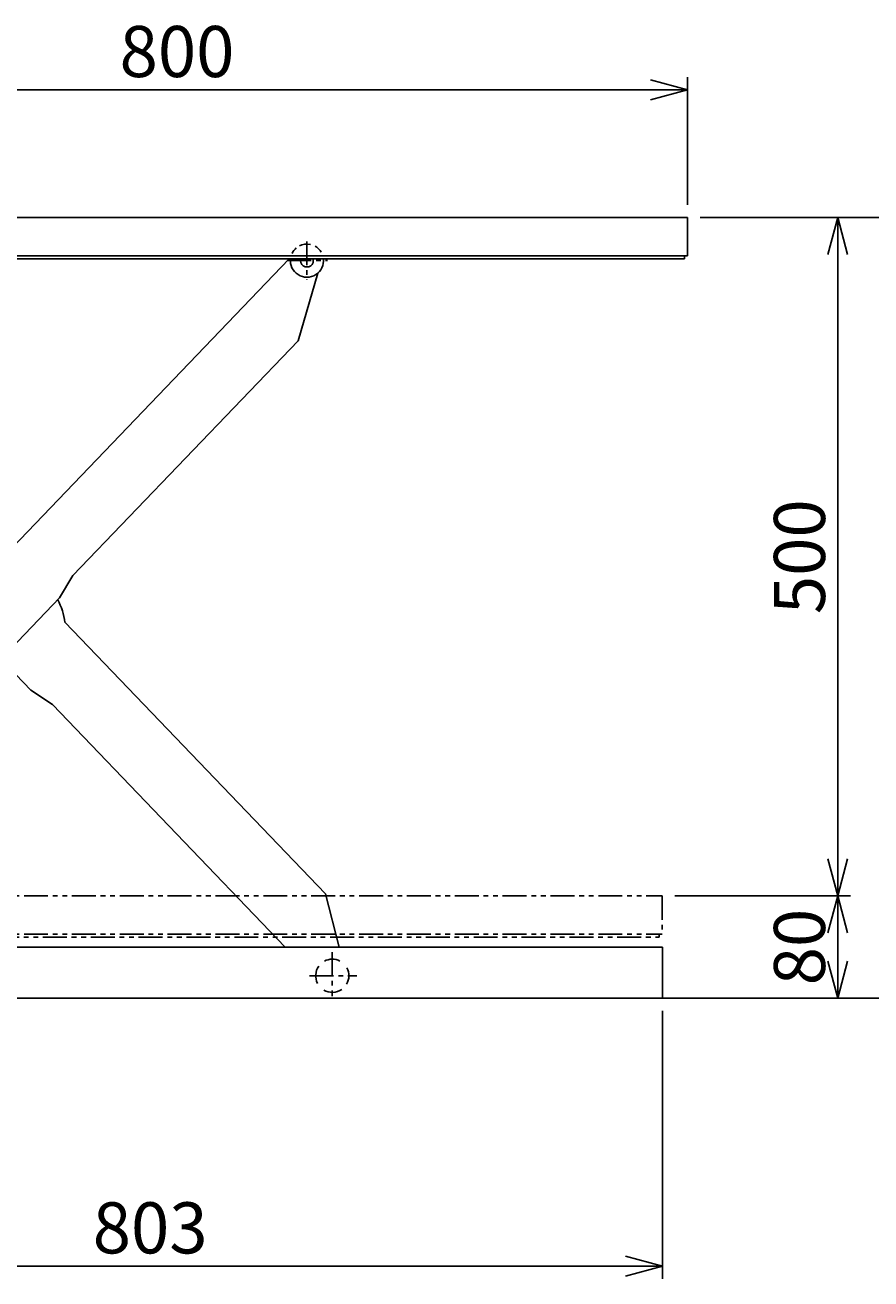
# Model space of a CAD drawing. Extents: x 92 to 3514, y 101 to 2450.
# Drawn here: x 1695 to 2358, y 594 to 1576 of the extents above; entities that cross this region are included whole.
import ezdxf
from ezdxf.enums import TextEntityAlignment as Align

# ---------------------------------------------------------------- set-up
doc = ezdxf.new("R2010")
doc.units = 0
doc.header["$LTSCALE"] = 15
doc.linetypes.add('CENTER', pattern=[2, 1.25, -0.25, 0.25, -0.25])
doc.linetypes.add('PHANTOM', pattern=[2.5, 1.25, -0.25, 0.25, -0.25, 0.25, -0.25])
doc.layers.add('CSLAYER1', color=7, linetype='CONTINUOUS')
doc.styles.add('EASYDRAW_FONT', font='monotxt', dxfattribs={"height": 1, "bigfont": 'bigfont'})
doc.dimstyles.get("Standard").update_dxf_attribs({"dimtxt": 2.5, "dimasz": 2.5, "dimexe": 1.25, "dimexo": 0.625, "dimtad": 1, "dimcen": 2.5, "dimazin": 3, "dimtfac": 1, "dimtmove": 0, "dimatfit": 3})

# ---------------------------------------------------------------- blocks, each defined once
blk = doc.blocks.new('BLKF0005')
at = {"layer": 'CSLAYER1', "color": 3, "linetype": 'CONTINUOUS'}
for p, q in [((1413.881129, 1425.578484), (2213.881129, 1425.578484)), ((2213.881129, 1425.578484), (2213.881129, 1395.578484)), ((1413.881129, 1395.578484), (2213.881129, 1395.578484)), ((2211.581129, 1393.278484), (2211.581129, 1395.578484)), ((1466.181129, 1393.278484), (2096.181129, 1393.278484)), ((1466.181129, 1393.278484), (2211.581129, 1393.278484))]:
    blk.add_line(p, q, dxfattribs=at)
blk = doc.blocks.new('BLKF0006')
at = {"layer": 'CSLAYER1', "color": 6, "linetype": 'PHANTOM'}
for p, q in [((1394.03617, 894.014813), (2194.03617, 894.014813)), ((2194.03617, 894.014813), (2194.03617, 864.014813)), ((1394.03617, 864.014813), (2194.03617, 864.014813)), ((1446.33617, 861.714813), (2076.33617, 861.714813)), ((1446.33617, 861.714813), (2191.73617, 861.714813)), ((2191.73617, 861.714813), (2191.73617, 864.014813))]:
    blk.add_line(p, q, dxfattribs=at)
blk = doc.blocks.new('*D0005')
at = {"layer": 'CSLAYER1', "color": 5, "linetype": 'CONTINUOUS'}
for p, q in [((2204.03617, 894.014813), (2341.581129, 894.014813)), ((2331.581129, 894.014813), (2323.816558, 865.037038)), ((2331.581129, 814.014813), (2331.581129, 894.014813)), ((2331.581129, 894.014813), (2339.3457, 865.037038)), ((2331.581129, 814.014813), (2323.816558, 842.992588)), ((2331.581129, 814.014813), (2339.3457, 842.992588))]:
    blk.add_line(p, q, dxfattribs=at)
at = {"layer": 'CSLAYER1', "color": 3, "style": 'EASYDRAW_FONT', "width": 0.9}
blk.add_text('80', height=40, rotation=90, dxfattribs=at).set_placement((2321.581055, 824.014832), (2321.581055, 884.014832), align=Align.FIT)
blk = doc.blocks.new('*D0006')
at = {"layer": 'CSLAYER1', "color": 5, "linetype": 'CONTINUOUS'}
for p, q in [((2331.581129, 1425.578484), (2323.816558, 1396.60071)), ((2331.581129, 894.014813), (2331.581129, 1425.578484)), ((2331.581129, 1425.578484), (2339.3457, 1396.60071)), ((2331.581129, 894.014813), (2323.816558, 922.992588)), ((2331.581129, 894.014813), (2339.3457, 922.992588))]:
    blk.add_line(p, q, dxfattribs=at)
at = {"layer": 'CSLAYER1', "color": 3, "style": 'EASYDRAW_FONT', "width": 0.84375}
blk.add_text('500', height=40, rotation=90, dxfattribs=at).set_placement((2321.581055, 1114.796509), (2321.581055, 1204.796509), align=Align.FIT)
blk = doc.blocks.new('*D0007')
at = {"layer": 'CSLAYER1', "color": 5, "linetype": 'CONTINUOUS'}
for p, q in [((1413.881129, 1435.578484), (1413.881129, 1535.578484)), ((1413.881129, 1525.578484), (1442.858904, 1533.343056)), ((2213.881129, 1525.578484), (2184.903354, 1533.343056)), ((2213.881129, 1435.578484), (2213.881129, 1535.578484)), ((1413.881129, 1525.578484), (2213.881129, 1525.578484)), ((1413.881129, 1525.578484), (1442.858904, 1517.813913)), ((2213.881129, 1525.578484), (2184.903354, 1517.813913))]:
    blk.add_line(p, q, dxfattribs=at)
at = {"layer": 'CSLAYER1', "color": 3, "style": 'EASYDRAW_FONT', "width": 0.84375}
blk.add_text('800', height=40, dxfattribs=at).set_placement((1768.881104, 1535.578369), (1858.881104, 1535.578369), align=Align.FIT)
blk = doc.blocks.new('*D0011')
at = {"layer": 'CSLAYER1', "color": 5, "linetype": 'CONTINUOUS'}
for p, q in [((2223.881129, 1425.578484), (2431.581129, 1425.578484)), ((2421.581129, 1425.578484), (2413.816558, 1396.60071)), ((2421.581129, 814.014813), (2421.581129, 1425.578484)), ((2421.581129, 1425.578484), (2429.3457, 1396.60071)), ((2421.581129, 814.014813), (2413.816558, 842.992588)), ((2421.581129, 814.014813), (2429.3457, 842.992588)), ((2417.521429, 814.014813), (2411.581129, 814.014813))]:
    blk.add_line(p, q, dxfattribs=at)
at = {"layer": 'CSLAYER1', "color": 3, "style": 'EASYDRAW_FONT', "width": 0.84375}
blk.add_text('580', height=40, rotation=90, dxfattribs=at).set_placement((2411.581055, 1074.796631), (2411.581055, 1164.796631), align=Align.FIT)
blk = doc.blocks.new('*D0012')
at = {"layer": 'CSLAYER1', "color": 5, "linetype": 'CONTINUOUS'}
for p, q in [((1391.33617, 804.014813), (1391.33617, 594.014813)), ((2194.33617, 804.014813), (2194.33617, 594.014813)), ((1391.33617, 604.014813), (1420.313945, 611.779384)), ((2194.33617, 604.014813), (2165.358396, 611.779384)), ((1391.33617, 604.014813), (2194.33617, 604.014813)), ((1391.33617, 604.014813), (1420.313945, 596.250242)), ((2194.33617, 604.014813), (2165.358396, 596.250242))]:
    blk.add_line(p, q, dxfattribs=at)
at = {"layer": 'CSLAYER1', "color": 3, "style": 'EASYDRAW_FONT', "width": 0.84375}
blk.add_text('803', height=40, dxfattribs=at).set_placement((1747.836182, 614.014771), (1837.836182, 614.014771), align=Align.FIT)

msp = doc.modelspace()

# ---------------------------------------------------------------- linework, layer by layer
at = {"layer": 'CSLAYER1', "color": 6, "linetype": 'CENTER'}
for p, q in [((1915.69663, 1406.840273), (1915.69663, 1376.648287)), ((1900.333044, 1391.778484), (1931.68255, 1391.778484)), ((1935.541588, 850.00803), (1935.541588, 815.545815)), ((1917.80406, 831.514813), (1954.800262, 831.514813))]:
    msp.add_line(p, q, dxfattribs=at)
at = {"layer": 'CSLAYER1', "color": 3, "linetype": 'CONTINUOUS'}
for p, q in [((1437.012401, 908.681797), (1901.892434, 1393.278484)), ((1908.865877, 1329.044197), (1924.317998, 1382.04853)), ((1732.336035, 1145.02731), (1908.865877, 1329.044197)), ((1732.336035, 1145.02731), (1721.737914, 1127.47938)), ((1473.211587, 868.412468), (1721.737914, 1127.47938)), ((1726.048368, 1108.395989), (1930.154105, 895.633648)), ((1675.938879, 1079.737901), (1699.367234, 1055.315895)), ((1716.460068, 1043.99843), (1699.367234, 1055.315895)), ((1716.460068, 1043.99843), (1898.713874, 854.014813)), ((1930.154105, 895.633648), (1941.030843, 854.014813)), ((1427.79261, 854.014813), (2194.33617, 854.014813)), ((2194.33617, 854.014813), (2194.33617, 814.014813)), ((1391.33617, 814.014813), (2194.33617, 814.014813))]:
    msp.add_line(p, q, dxfattribs=at)
at = {"layer": 'CSLAYER1', "color": 5, "linetype": 'CONTINUOUS'}
msp.add_line((2194.33617, 814.014813), (2718.852636, 814.014813), dxfattribs=at)
at = {"layer": 'CSLAYER1', "color": 3, "linetype": 'CONTINUOUS'}
for centre, radius, start, end in [((1915.69663, 1391.778484), 13, 78.150466, 117.215867), ((1915.69663, 1391.778484), 13, 129.904453, 154.186413), ((1915.69663, 1391.778484), 13, 30.55822, 60.792798), ((1915.69663, 1391.778484), 13, -186.62581, 6.62581), ((1915.69663, 1391.778484), 5, -197.457603, 17.457603), ((1675.938879, 1102.127883), 50.5, 7.129993, 28.315266), ((1935.541588, 831.514813), 13, 145.113852, 207.530823), ((1935.541588, 831.514813), 13, 62.435886, 118.531765), ((1935.541588, 831.514813), 13, -30.596977, 29.035047), ((1935.541588, 831.514813), 13, 239.433195, 304.89178)]:
    msp.add_arc(centre, radius, start, end, dxfattribs=at)
at = {"layer": 'CSLAYER1', "color": 3}
for p in [(1915.69663, 1391.778484), (1935.541588, 831.514813)]:
    msp.add_point(p, dxfattribs=at)

# ---------------------------------------------------------------- block references
at = {"layer": 'CSLAYER1'}
for name in ['BLKF0005', 'BLKF0006']:
    msp.add_blockref(name, (0, 0), dxfattribs=at)

# ---------------------------------------------------------------- dimensions: what is measured, and where the dimension line sits
at = {"layer": 'CSLAYER1', "color": 3}
for p1, p2, distance, picture, middle in [((1413.881129, 1425.578484), (2213.881129, 1425.578484), 100, '*D0007', (1813.881104, 1535.578369)), ((2213.881129, 814.014813), (2213.881129, 1425.578484), -207.7, '*D0011', (2411.581055, 1119.796631)), ((2331.581129, 1425.578484), (2331.581129, 894.014813), 0, '*D0006', (2321.581055, 1159.796509)), ((2194.03617, 814.014813), (2194.03617, 894.014813), -137.544959, '*D0005', (2321.581055, 854.014832)), ((1391.33617, 814.014813), (2194.33617, 814.014813), -210, '*D0012', (1792.836182, 614.014771))]:
    dim = msp.add_aligned_dim(p1=p1, p2=p2, distance=distance, dimstyle='Standard', dxfattribs=at)
    dim.commit()
    dim.dimension.update_dxf_attribs({"geometry": picture, "text_midpoint": middle})

doc.saveas('drawing.dxf')
